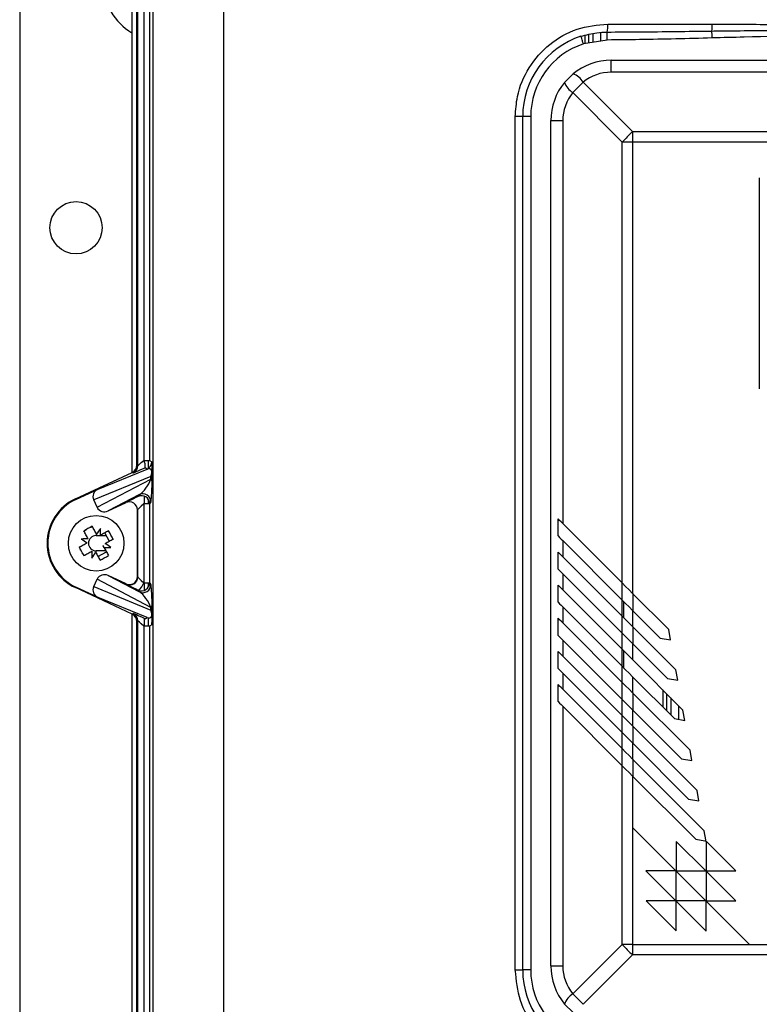
# Model space of a CAD drawing. Units: inches. Extents: x -1 to 2099, y -9 to 2961.
# Drawn here: x 849 to 941, y 2404 to 2526 of the extents above; entities that cross this region are included whole.
import ezdxf

# ---------------------------------------------------------------- set-up
doc = ezdxf.new("R2010")
doc.units = ezdxf.units.IN
doc.header["$MEASUREMENT"] = 0

msp = doc.modelspace()

# ---------------------------------------------------------------- linework, layer by layer
at = {"color": 7, "linetype": 'Continuous', "lineweight": 25}
for p, q in [((863.2541, 2471.0765), (863.2541, 2556.6182)), ((863.369, 2471.0033), (863.369, 2556.3682)), ((864.1106, 2556.3682), (864.1106, 2471.6584)), ((864.8521, 2556.3682), (864.8521, 2471.6584)), ((865.287, 2366.3682), (865.287, 2556.3682)), ((874.027, 2556.3682), (874.027, 2366.3682)), ((848.7041, 2546.6336), (848.7041, 2376.1027)), ((862.6444, 2534.5695), (862.6444, 2470.1553)), ((921.7702, 2525.8682), (934.7415, 2525.8682)), ((921.7203, 2523.8833), (918.7561, 2523.3992)), ((922.2041, 2519.8858), (922.2041, 2521.3682)), ((922.2041, 2521.3682), (1027.2041, 2521.3682)), ((1027.2041, 2519.8858), (922.2041, 2519.8858)), ((916.3979, 2518.6156), (917.4567, 2519.6744)), ((918.7226, 2518.6437), (917.4285, 2517.3496)), ((918.7226, 2518.6437), (924.8623, 2512.504)), ((923.5682, 2511.2099), (917.4285, 2517.3496)), ((910.2846, 2408.3682), (910.2846, 2514.3682)), ((911.2041, 2514.3682), (910.2846, 2514.3682)), ((912.2041, 2514.3682), (911.2041, 2514.3682)), ((911.2041, 2408.3682), (911.2041, 2514.3682)), ((912.2041, 2514.3682), (912.2041, 2408.3682)), ((914.7041, 2513.8682), (916.1864, 2513.8682)), ((914.7041, 2408.8682), (914.7041, 2513.8682)), ((916.1864, 2513.8682), (916.1864, 2463.8156)), ((924.8623, 2512.504), (1024.5458, 2512.504)), ((924.8623, 2512.504), (924.8623, 2511.2099)), ((924.8623, 2511.2099), (923.5682, 2511.2099)), ((923.5682, 2456.4338), (923.5682, 2511.2099)), ((924.8623, 2511.2099), (924.8623, 2455.1397)), ((1024.5458, 2511.2099), (924.8623, 2511.2099)), ((940.6041, 2506.7682), (940.6041, 2480.5682)), ((863.2541, 2471.0765), (863.369, 2471.0033)), ((864.1106, 2471.6584), (864.8521, 2471.6584)), ((864.1624, 2471.6584), (864.1624, 2471.5322)), ((864.7041, 2470.6946), (864.7041, 2471.6584)), ((864.8521, 2471.6584), (865.1065, 2471.4963)), ((855.6315, 2466.8851), (862.6768, 2470.1704)), ((865.0171, 2469.6621), (857.9011, 2466.7502)), ((858.4397, 2468.0983), (864.5292, 2470.5902)), ((862.7917, 2470.0972), (862.6768, 2470.1704)), ((864.5292, 2470.5902), (864.2748, 2470.7522)), ((865.0105, 2469.3482), (865.0171, 2469.6621)), ((858.3287, 2465.8333), (865.0105, 2469.3482)), ((865.1653, 2469.265), (865.1587, 2468.951)), ((855.6684, 2466.806), (858.4397, 2468.0983)), ((863.5785, 2467.4156), (859.7075, 2465.3794)), ((863.4297, 2467.1821), (863.5785, 2467.4156)), ((864.1624, 2467.2261), (864.1624, 2466.276)), ((855.6684, 2466.806), (855.6315, 2466.8851)), ((858.3287, 2465.8333), (857.9011, 2466.7502)), ((859.7075, 2465.3794), (861.9189, 2466.4106)), ((861.9189, 2466.4106), (861.9466, 2466.454)), ((864.1106, 2466.276), (864.1106, 2456.4603)), ((864.8521, 2466.276), (864.1106, 2466.276)), ((864.7041, 2466.276), (864.7041, 2466.7991)), ((865.0009, 2466.5094), (864.8521, 2466.276)), ((864.8521, 2466.276), (864.8521, 2456.4603)), ((863.3349, 2465.6182), (863.4308, 2465.6182)), ((863.369, 2465.5478), (863.3413, 2465.5044)), ((863.3413, 2457.2319), (863.3413, 2465.5044)), ((863.369, 2457.1885), (863.369, 2465.5478)), ((915.6091, 2462.2717), (915.6091, 2464.3929)), ((923.5682, 2456.4338), (916.1864, 2463.8156)), ((859.8522, 2461.5967), (859.2699, 2462.6459)), ((859.0199, 2461.1347), (859.0629, 2461.0571)), ((859.1913, 2460.8258), (859.0629, 2461.0571)), ((916.1864, 2461.6943), (923.5682, 2454.3125)), ((916.1864, 2461.6943), (916.1864, 2459.7003)), ((858.4326, 2459.72), (859.4818, 2460.3023)), ((915.6091, 2458.1563), (915.6091, 2460.2776)), ((923.5682, 2452.3185), (916.1864, 2459.7003)), ((859.7075, 2457.357), (863.5785, 2455.3208)), ((861.9189, 2456.3258), (859.7075, 2457.357)), ((916.1864, 2457.5789), (916.1864, 2455.5849)), ((916.1864, 2457.5789), (923.5682, 2450.1971)), ((857.9011, 2455.9861), (858.3287, 2456.903)), ((865.0105, 2453.3881), (858.3287, 2456.903)), ((860.2196, 2457.1182), (860.1615, 2457.1182)), ((863.3413, 2457.2319), (863.369, 2457.1885)), ((864.1106, 2456.4603), (864.8521, 2456.4603)), ((864.1624, 2456.4603), (864.1624, 2455.5102)), ((864.7041, 2455.9373), (864.7041, 2456.4603)), ((864.8521, 2456.4603), (865.0009, 2456.2269)), ((915.6091, 2454.0409), (915.6091, 2456.1623)), ((923.5687, 2454.3121), (923.5687, 2456.4334)), ((855.6684, 2455.9303), (855.6315, 2455.8512)), ((862.6768, 2452.566), (855.6315, 2455.8512)), ((858.4397, 2454.638), (855.6684, 2455.9303)), ((857.9011, 2455.9861), (865.0171, 2453.0743)), ((863.5785, 2455.3208), (863.4297, 2455.5542)), ((923.5682, 2448.2031), (916.1864, 2455.5849)), ((929.359, 2450.6431), (924.8623, 2455.1397)), ((924.8887, 2455.1134), (924.8887, 2452.9921)), ((864.5292, 2452.1462), (858.4397, 2454.638)), ((865.1587, 2453.7853), (865.1653, 2453.4714)), ((923.5682, 2452.3185), (923.5682, 2454.3125)), ((862.6444, 2452.581), (862.6444, 2388.1668)), ((862.6768, 2452.566), (862.7917, 2452.6391)), ((865.0171, 2453.0743), (865.0105, 2453.3881)), ((916.1864, 2453.4636), (916.1864, 2451.4695)), ((916.1864, 2453.4636), (923.5682, 2446.0818)), ((924.8623, 2453.0184), (924.8623, 2451.0244)), ((924.8623, 2453.0184), (928.2983, 2449.5824)), ((863.369, 2451.733), (863.2541, 2451.6598)), ((863.2541, 2366.1182), (863.2541, 2451.6598)), ((863.369, 2366.3682), (863.369, 2451.733)), ((864.1624, 2452.0359), (864.1624, 2451.078)), ((864.2748, 2451.9842), (864.5292, 2452.1462)), ((864.7041, 2451.078), (864.7041, 2452.1054)), ((865.1065, 2451.24), (864.8521, 2451.078)), ((915.6091, 2449.9256), (915.6091, 2452.0469)), ((923.5682, 2444.0877), (916.1864, 2451.4695)), ((923.5687, 2450.1967), (923.5687, 2452.318)), ((864.1106, 2451.078), (864.1106, 2366.3682)), ((864.8521, 2451.078), (864.1106, 2451.078)), ((864.8521, 2451.078), (864.8521, 2366.3682)), ((923.5682, 2448.2031), (923.5682, 2450.1971)), ((930.24, 2445.6467), (924.8623, 2451.0244)), ((924.8887, 2450.9981), (924.8887, 2448.8767)), ((929.586, 2449.3553), (929.359, 2450.6431)), ((916.1864, 2449.3483), (923.5682, 2441.9664)), ((916.1864, 2449.3483), (916.1864, 2447.3542)), ((924.8623, 2448.9031), (924.8623, 2446.909)), ((924.8623, 2448.9031), (929.1793, 2444.5861)), ((928.2983, 2449.5824), (929.586, 2449.3553)), ((915.6091, 2445.8102), (915.6091, 2447.9315)), ((923.5687, 2446.0813), (923.5687, 2448.2027)), ((923.5682, 2439.9724), (916.1864, 2447.3542)), ((931.121, 2440.6504), (924.8623, 2446.909)), ((916.1864, 2445.2329), (923.5682, 2437.8511)), ((916.1864, 2445.2329), (916.1864, 2443.2388)), ((923.5682, 2444.0877), (923.5682, 2446.0818)), ((930.467, 2444.359), (930.24, 2445.6467)), ((923.5687, 2441.966), (923.5687, 2444.0873)), ((924.8623, 2444.7877), (924.8623, 2442.7937)), ((924.8623, 2444.7877), (930.0603, 2439.5897)), ((929.1793, 2444.5861), (930.467, 2444.359)), ((915.6091, 2441.6948), (915.6091, 2443.8162)), ((923.5682, 2435.857), (916.1864, 2443.2388)), ((932.0019, 2435.654), (924.8623, 2442.7937)), ((924.8887, 2442.7673), (924.8887, 2440.646)), ((923.5682, 2439.9724), (923.5682, 2441.9664)), ((916.1864, 2441.1175), (916.1864, 2408.8682)), ((916.1864, 2441.1175), (923.5682, 2433.7357)), ((924.8623, 2440.6723), (924.8623, 2438.6783)), ((924.8623, 2440.6723), (930.9413, 2434.5934)), ((931.348, 2439.3627), (931.121, 2440.6504)), ((923.5687, 2437.8506), (923.5687, 2439.9719)), ((930.0603, 2439.5897), (931.348, 2439.3627)), ((923.5682, 2435.857), (923.5682, 2437.8511)), ((932.8829, 2430.6577), (924.8623, 2438.6783)), ((924.8887, 2438.652), (924.8887, 2436.5306)), ((924.8623, 2436.557), (924.8623, 2434.5629)), ((924.8623, 2436.557), (931.8223, 2429.597)), ((923.5687, 2433.7352), (923.5687, 2435.8566)), ((932.229, 2434.3663), (932.0019, 2435.654)), ((933.7639, 2425.6613), (924.8623, 2434.5629)), ((924.8887, 2434.5366), (924.8887, 2432.4153)), ((930.9413, 2434.5934), (932.229, 2434.3663)), ((923.5682, 2411.5264), (923.5682, 2433.7357)), ((924.8623, 2432.4416), (924.8623, 2426.0443)), ((924.8623, 2432.4416), (932.7033, 2424.6006)), ((933.11, 2429.37), (932.8829, 2430.6577)), ((931.8223, 2429.597), (933.11, 2429.37)), ((924.8623, 2426.0443), (924.8623, 2411.5264)), ((930.2323, 2420.6742), (924.8623, 2426.0443)), ((933.9662, 2424.5143), (933.7639, 2425.6613)), ((933.9508, 2420.6717), (930.2917, 2424.3309)), ((930.2917, 2424.3309), (930.2917, 2420.6742)), ((932.7033, 2424.6006), (933.8503, 2424.3984)), ((933.991, 2424.3736), (933.991, 2420.6551)), ((937.707, 2420.6576), (933.991, 2424.3736)), ((930.2323, 2420.6742), (926.5189, 2420.6717)), ((926.5189, 2420.6717), (930.2348, 2416.9558)), ((930.2917, 2420.6742), (933.9508, 2420.6717)), ((933.991, 2420.6551), (937.707, 2420.6576)), ((933.9483, 2416.9583), (930.2917, 2420.6149)), ((930.2917, 2416.9558), (930.2917, 2420.6149)), ((937.6667, 2416.9558), (934.0076, 2420.6149)), ((934.0076, 2420.6149), (934.0076, 2416.9583)), ((926.5398, 2416.9558), (930.2891, 2413.2065)), ((930.2348, 2416.9558), (926.5398, 2416.9558)), ((930.2891, 2413.2065), (930.2916, 2416.8989)), ((930.2916, 2416.8989), (934.0076, 2413.183)), ((933.9483, 2416.9583), (930.2917, 2416.9558)), ((934.0076, 2416.9583), (937.6667, 2416.9558)), ((939.3801, 2411.5264), (934.0076, 2416.8989)), ((934.0076, 2413.183), (934.0076, 2416.8989)), ((917.4285, 2405.3867), (923.5682, 2411.5264)), ((924.8623, 2411.5264), (923.5682, 2411.5264)), ((924.8623, 2411.5264), (939.3801, 2411.5264)), ((924.8623, 2411.5264), (924.8623, 2410.2323)), ((939.3801, 2411.5264), (1010.028, 2411.5264)), ((924.8623, 2410.2323), (918.7226, 2404.0927)), ((1024.5458, 2410.2323), (924.8623, 2410.2323)), ((914.7041, 2408.8682), (916.1864, 2408.8682)), ((910.2846, 2408.3682), (911.2041, 2408.3682)), ((912.2041, 2408.3682), (911.2041, 2408.3682)), ((917.4285, 2405.3867), (918.7226, 2404.0927)), ((917.4567, 2403.062), (916.3979, 2404.1208))]:
    msp.add_line(p, q, dxfattribs=at)
at = {"color": 8, "linetype": 'Continuous', "lineweight": 25}
for p, q in [((919.9156, 2524.6803), (919.9156, 2523.5885)), ((920.9154, 2523.7518), (920.9154, 2524.8236)), ((918.9204, 2524.4565), (918.9204, 2523.426)), ((919.4204, 2523.5077), (919.4204, 2524.569)), ((858.2041, 2462.6046), (858.2041, 2462.321)), ((858.2041, 2462.321), (859.4502, 2462.321)), ((858.2041, 2460.1318), (858.2041, 2460.4153)), ((859.4191, 2460.4153), (858.2041, 2460.4153)), ((923.7853, 2452.1015), (923.7853, 2454.0955)), ((923.7853, 2445.8648), (923.7853, 2447.986)), ((928.6204, 2443.1509), (928.6204, 2441.0296)), ((929.1204, 2440.5296), (929.1204, 2442.651)), ((929.6156, 2442.1558), (929.6156, 2440.0344)), ((930.6154, 2439.4919), (930.6154, 2441.1559))]:
    msp.add_line(p, q, dxfattribs=at)
at = {"color": 7, "linetype": 'Continuous', "lineweight": 25, "flags": 128}
for points in [[(921.7203, 2523.8833), (921.7188, 2524.0633), (921.7174, 2524.2374), (921.7161, 2524.4), (921.7149, 2524.5457), (921.7139, 2524.6697), (921.7131, 2524.768), (921.7125, 2524.8375), (921.7122, 2524.8757)], [(934.7416, 2524.1368), (934.7378, 2524.2673), (934.7341, 2524.3956), (934.7305, 2524.5194), (934.7272, 2524.6366), (934.724, 2524.7453), (934.7212, 2524.8437), (934.7187, 2524.9299), (934.7166, 2525.0025)], [(918.7561, 2523.3992), (918.6956, 2523.5846), (918.6374, 2523.763), (918.5837, 2523.9274), (918.5367, 2524.0714), (918.4981, 2524.1896), (918.4694, 2524.2775), (918.4518, 2524.3316), (918.4458, 2524.3499)], [(858.266, 2462.4929), (858.1967, 2462.6179), (858.1276, 2462.7424), (858.0587, 2462.8665), (857.9901, 2462.9901), (857.9218, 2463.1132), (857.8538, 2463.2356), (857.7863, 2463.3573), (857.7191, 2463.4784)], [(916.1864, 2463.8156), (915.9852, 2464.0168), (915.7921, 2464.21), (915.6091, 2464.3929)], [(857.2168, 2461.9105), (857.1475, 2462.0355), (857.0783, 2462.16), (857.0094, 2462.2842), (856.9408, 2462.4078), (856.8726, 2462.5308), (856.8046, 2462.6532), (856.737, 2462.775), (856.6698, 2462.896)], [(856.7028, 2462.8366), (856.7191, 2462.8531), (857.0172, 2463.1006)], [(857.3618, 2463.2918), (857.4004, 2463.3083), (857.7521, 2463.4189)], [(859.7319, 2462.9024), (859.6109, 2462.8352), (859.4891, 2462.7676), (859.3667, 2462.6997), (859.2437, 2462.6314), (859.1201, 2462.5628), (858.9959, 2462.4939), (858.8714, 2462.4248), (858.7464, 2462.3554)], [(915.6091, 2462.2717), (915.7921, 2462.0887), (915.9852, 2461.8955), (916.1864, 2461.6943)], [(856.0939, 2460.8832), (856.2149, 2460.9504), (856.3367, 2461.0179), (856.4591, 2461.0859), (856.5821, 2461.1541), (856.7057, 2461.2228), (856.8298, 2461.2917), (856.9544, 2461.3608), (857.0794, 2461.4302)], [(860.3143, 2461.8532), (860.1932, 2461.786), (860.0715, 2461.7184), (859.949, 2461.6505), (859.826, 2461.5822), (859.7024, 2461.5136), (859.5783, 2461.4447), (859.4537, 2461.3755), (859.3288, 2461.3062)], [(856.2804, 2460.5259), (856.2639, 2460.5645), (856.1533, 2460.9161)], [(856.7356, 2459.8669), (856.7191, 2459.8833), (856.4716, 2460.1813)], [(856.6762, 2459.834), (856.7973, 2459.9011), (856.919, 2459.9687), (857.0414, 2460.0367), (857.1645, 2460.1049), (857.2881, 2460.1735), (857.4122, 2460.2424), (857.5367, 2460.3116), (857.6617, 2460.381)], [(858.1421, 2460.2434), (858.2114, 2460.1185), (858.2806, 2459.9939), (858.3495, 2459.8698), (858.4181, 2459.7462), (858.4864, 2459.6232), (858.5543, 2459.5008), (858.6219, 2459.379), (858.6891, 2459.2579)], [(859.1913, 2460.8258), (859.2607, 2460.7009), (859.3298, 2460.5763), (859.3987, 2460.4522), (859.4673, 2460.3286), (859.5356, 2460.2055), (859.6035, 2460.0831), (859.6711, 2459.9613), (859.7383, 2459.8403)], [(916.1864, 2459.7003), (915.9852, 2459.9015), (915.7921, 2460.0947), (915.6091, 2460.2776)], [(915.6091, 2458.1563), (915.7921, 2457.9733), (915.9852, 2457.7802), (916.1864, 2457.5789)], [(916.1864, 2455.5849), (915.9852, 2455.7861), (915.7921, 2455.9793), (915.6091, 2456.1623)], [(924.8623, 2455.1397), (924.4265, 2455.5755), (923.9941, 2456.0079), (923.5682, 2456.4338)], [(915.6091, 2454.0409), (915.7921, 2453.8579), (915.9852, 2453.6648), (916.1864, 2453.4636)], [(923.5682, 2454.3125), (923.9941, 2453.8867), (924.4265, 2453.4542), (924.8623, 2453.0184)], [(916.1864, 2451.4695), (915.9852, 2451.6707), (915.7921, 2451.8639), (915.6091, 2452.0469)], [(924.8623, 2451.0244), (924.4265, 2451.4602), (923.9941, 2451.8926), (923.5682, 2452.3185)], [(923.5682, 2450.1971), (923.9941, 2449.7713), (924.4265, 2449.3388), (924.8623, 2448.9031)], [(915.6091, 2449.9256), (915.7921, 2449.7426), (915.9852, 2449.5494), (916.1864, 2449.3483)], [(916.1864, 2447.3542), (915.9852, 2447.5554), (915.7921, 2447.7486), (915.6091, 2447.9315)], [(924.8623, 2446.909), (924.4265, 2447.3448), (923.9941, 2447.7773), (923.5682, 2448.2031)], [(915.6091, 2445.8102), (915.7921, 2445.6273), (915.9852, 2445.4341), (916.1864, 2445.2329)], [(923.5682, 2446.0818), (923.9941, 2445.6559), (924.4265, 2445.2235), (924.8623, 2444.7877)], [(924.8623, 2442.7937), (924.4265, 2443.2294), (923.9941, 2443.6619), (923.5682, 2444.0877)], [(916.1864, 2443.2388), (915.9852, 2443.4401), (915.7921, 2443.6332), (915.6091, 2443.8162)], [(915.6091, 2441.6948), (915.7921, 2441.5119), (915.9852, 2441.3187), (916.1864, 2441.1175)], [(923.5682, 2441.9664), (923.9941, 2441.5406), (924.4265, 2441.1081), (924.8623, 2440.6723)], [(924.8623, 2438.6783), (924.4265, 2439.1141), (923.9941, 2439.5465), (923.5682, 2439.9724)], [(923.5682, 2437.8511), (923.9941, 2437.4252), (924.4265, 2436.9927), (924.8623, 2436.557)], [(924.8623, 2434.5629), (924.4265, 2434.9987), (923.9941, 2435.4312), (923.5682, 2435.857)], [(923.5682, 2433.7357), (923.9941, 2433.3098), (924.4265, 2432.8774), (924.8623, 2432.4416)]]:
    msp.add_lwpolyline(points, dxfattribs=at)
at = {"color": 7, "linetype": 'Continuous', "lineweight": 25}
for centre, radius in [((855.7041, 2500.5682), 3.25), ((858.2041, 2461.3682), 3.45)]:
    msp.add_circle(centre, radius, dxfattribs=at)
for centre, radius, start, end in [((866.7041, 2531.3682), 7.75, 127.447911, 238.410356), ((916.8178, 2525.6599), 4.9568, 350.896822, 2.407776), ((922.979, 2525.7739), 11.7629, 356.239843, 0.458959), ((921.7041, 2514.3682), 10.5, 108.077796, 180), ((921.7041, 2514.3682), 9.5, 108.077796, 180), ((922.2041, 2513.8682), 7.5, 90, 129.2709), ((922.2041, 2514.3858), 5.5, 90, 129.2709), ((922.2041, 2513.8682), 7.5, 140.7291, 180), ((918.7364, 2519.4669), 2.4886, 200.002764, 238.296981), ((916.605, 2517.3355), 2.4891, 31.70678, 69.992154), ((921.6864, 2513.8682), 5.5, 140.7291, 180), ((943.0137, 2493.0592), 26.6002, 133.029565, 136.972414), ((862.3688, 2471.0036), 1.0002, 295.012189, 359.987163), ((863.1606, 2471.0182), 1.1456, 346.573502, 33.974665), ((864.1064, 2471.4965), 1.0001, 295.008247, 359.991106), ((864.5106, 2469.2468), 0.6549, 1.586323, 39.344698), ((864.5039, 2468.9329), 0.655, 1.582868, 39.34252), ((863.8519, 2466.2753), 1.0003, 0.036363, 114.963789), ((864.0006, 2466.5088), 1.0003, 0.039234, 114.960919), ((858.2041, 2461.3682), 6.0873, 115, 245), ((858.2041, 2461.3682), 6, 115, 245), ((864.7616, 2449.5532), 15.6047, 116.827564, 121.234652), ((858.2041, 2461.3682), 0.9528, 90, 270), ((868.4985, 2456.3712), 11.9238, 144.997538, 149.109677), ((846.8121, 2462.5731), 11.9363, 358.955039, 3.062799), ((846.3722, 2454.8011), 15.6242, 26.830914, 31.232546), ((856.9988, 2450.0065), 11.906, 88.950812, 93.069022), ((863.1893, 2471.6453), 11.9029, 234.995985, 239.115168), ((853.2164, 2451.0886), 11.9063, 54.993141, 59.111313), ((870.0019, 2467.9164), 15.5852, 206.825415, 211.238046), ((869.5761, 2460.1629), 11.9164, 178.951602, 183.066237), ((847.9218, 2466.3576), 11.9095, 324.993875, 329.110672), ((851.6323, 2473.2089), 15.6341, 296.831341, 301.230185), ((859.408, 2472.8018), 11.978, 268.963185, 273.05665), ((862.3687, 2457.1892), 1.0003, 245.041342, 359.958505), ((863.8518, 2456.461), 1.0003, 245.040397, 359.959451), ((862.694, 2456.8158), 1.4605, 300.247979, 345.913399), ((864.0006, 2456.2275), 1.0002, 245.034506, 359.965341), ((864.5036, 2453.8035), 0.6553, 320.666951, 358.407661), ((862.3689, 2451.7328), 1.0001, 0.008894, 64.991753), ((933.8677, 2424.4969), 0.1, 260, 10), ((943.0262, 2429.6905), 26.6185, 223.030306, 226.970354), ((922.2041, 2408.8682), 7.5, 180, 219.2709), ((921.6864, 2408.8682), 5.5, 180, 219.2709), ((921.7041, 2408.3682), 10.5, 180, 251.922204), ((921.7041, 2408.3682), 9.5, 180, 251.922204), ((918.7365, 2403.2693), 2.4889, 121.704321, 159.993293)]:
    msp.add_arc(centre, radius, start, end, dxfattribs=at)
for centre, major_axis, ratio, start_param, end_param in [((862.2539, 2471.0768), (-0.8436, 0.5374), 0.9997859, 2.57445767, 3.70872763), ((864.3689, 2471.9365), (0.9998, 0.9332), 0.02059335, 3.1398274, 4.43191917), ((865.0598, 2469.319), (0.0436, 2.1783), 0.04895169, 4.68854171, 6.25336893), ((864.7914, 2471.0303), (1.9999, 0.9329), 0.0158188, 3.1516674, 4.44375918), ((864.0599, 2469.319), (0.909, 1.252), 0.44101879, 5.28627091, 6.85109813), ((864.0487, 2468.7914), (0.9414, 1.4492), 0.35539971, 3.75814917, 5.32297638), ((865.0486, 2468.7914), (0.0561, 2.2886), 0.04648551, 3.21851001, 4.78333723), ((858.8681, 2467.1945), (0.985, 0.4031), 0.93956624, 1.62179413, 3.18662135), ((863.9463, 2467.3858), (1.9999, 0.9329), 0.0158188, 1.82466905, 3.11676082), ((862.3412, 2465.5039), (-0.5376, -0.8438), 0.99947273, 2.13826736, 4.14491795), ((864.3689, 2466.4796), (0.9998, 0.9332), 0.02059335, 1.81282904, 3.10492081), ((859.2906, 2466.2885), (0.9419, 0.4955), 0.93956624, 3.09656396, 4.66139118), ((859.2906, 2456.4478), (-0.9419, 0.4955), 0.93956624, 4.76338678, 6.328214), ((862.3412, 2457.2324), (0.5376, -0.8438), 0.99947273, 5.27986001, 7.2865106), ((863.9463, 2455.3505), (1.9999, -0.9329), 0.0158188, 3.16642449, 4.45851626), ((864.3689, 2456.2567), (0.9998, -0.9332), 0.02059335, 3.1782645, 4.47035627), ((865.0486, 2453.9449), (-0.0561, 2.2886), 0.04648551, 4.64144073, 6.20626795), ((858.8681, 2455.5418), (-0.985, 0.4031), 0.93956624, 6.23815661, 7.80298383), ((864.0487, 2453.9449), (-0.9414, 1.4492), 0.35539971, 4.10180158, 5.66662879), ((862.2539, 2451.6596), (0.8436, 0.5374), 0.9997859, 5.71605033, 6.85032029), ((864.7914, 2451.706), (1.9999, -0.9329), 0.0158188, 1.83942613, 3.1315179), ((864.0599, 2453.4173), (-0.909, 1.252), 0.44101879, 2.57367983, 4.13850705), ((865.0598, 2453.4173), (-0.0436, 2.1783), 0.04895169, 3.17140903, 4.73623625), ((864.3689, 2450.7999), (0.9998, -0.9332), 0.02059335, 1.85126614, 3.14335791)]:
    msp.add_ellipse(centre, major_axis=major_axis, ratio=ratio, start_param=start_param, end_param=end_param, dxfattribs=at)
for points, knots in [([(910.2846, 2514.3682), (910.339, 2515.2057), (910.4772, 2517.3335), (911.8433, 2520.5655), (914.4405, 2523.494), (917.8879, 2525.485), (920.4762, 2525.7405), (921.7702, 2525.8682)], [0, 0, 0, 0, 0.1394348, 0.354239, 0.56948424, 0.78477118, 1, 1, 1, 1]), ([(934.7415, 2525.8682), (935.4066, 2525.8671), (938.7318, 2525.8618), (948.2101, 2525.733), (960.8075, 2525.3594), (970.803, 2525.0061), (974.6445, 2524.8703), (974.7041, 2524.8682)], [0, 0, 0, 0, 0.049946938, 0.249740378, 0.711657928, 0.995527558, 1, 1, 1, 1]), ([(918.4458, 2524.3499), (919.0942, 2524.5278), (920.1658, 2524.822), (921.2744, 2524.8605), (921.7122, 2524.8757)], [0, 0, 0, 0, 0.60504445, 1, 1, 1, 1]), ([(921.7122, 2524.8757), (923.043, 2524.8827), (927.3775, 2524.9054), (931.7125, 2524.9628), (934.7166, 2525.0025)], [0, 0, 0, 0, 0.307031832, 1, 1, 1, 1]), ([(934.7166, 2525.0025), (935.383, 2525.0113), (938.7151, 2525.0553), (948.0434, 2525.0955), (960.3544, 2525.0153), (970.2917, 2524.9137), (974.2921, 2524.8724), (974.6444, 2524.8688), (974.7041, 2524.8682)], [0, 0, 0, 0, 0.05000959, 0.25004986, 0.69989768, 0.97357097, 0.99552412, 1, 1, 1, 1]), ([(974.7041, 2524.8682), (974.6444, 2524.8673), (974.5678, 2524.8662), (974.0141, 2524.8578), (970.7075, 2524.8106), (964.1284, 2524.7127), (952.6939, 2524.5324), (942.7387, 2524.3546), (936.0744, 2524.1731), (934.7416, 2524.1368)], [0, 0, 0, 0, 0.00447574, 0.0057524, 0.04156801, 0.25268234, 0.49961295, 0.89992328, 1, 1, 1, 1]), ([(934.7416, 2524.1368), (931.7346, 2524.0574), (927.3947, 2523.9427), (923.0536, 2523.8972), (921.7203, 2523.8833)], [0, 0, 0, 0, 0.692870543, 1, 1, 1, 1]), ([(921.7702, 2396.8682), (920.9133, 2396.9253), (918.769, 2397.0682), (915.5371, 2398.4578), (912.6342, 2401.0596), (910.6637, 2404.499), (910.411, 2407.0783), (910.2846, 2408.3682)], [0, 0, 0, 0, 0.14296482, 0.35774875, 0.57198239, 0.78595827, 1, 1, 1, 1])]:
    msp.add_open_spline(points, degree=3, knots=knots, dxfattribs=at)

doc.saveas('drawing.dxf')
